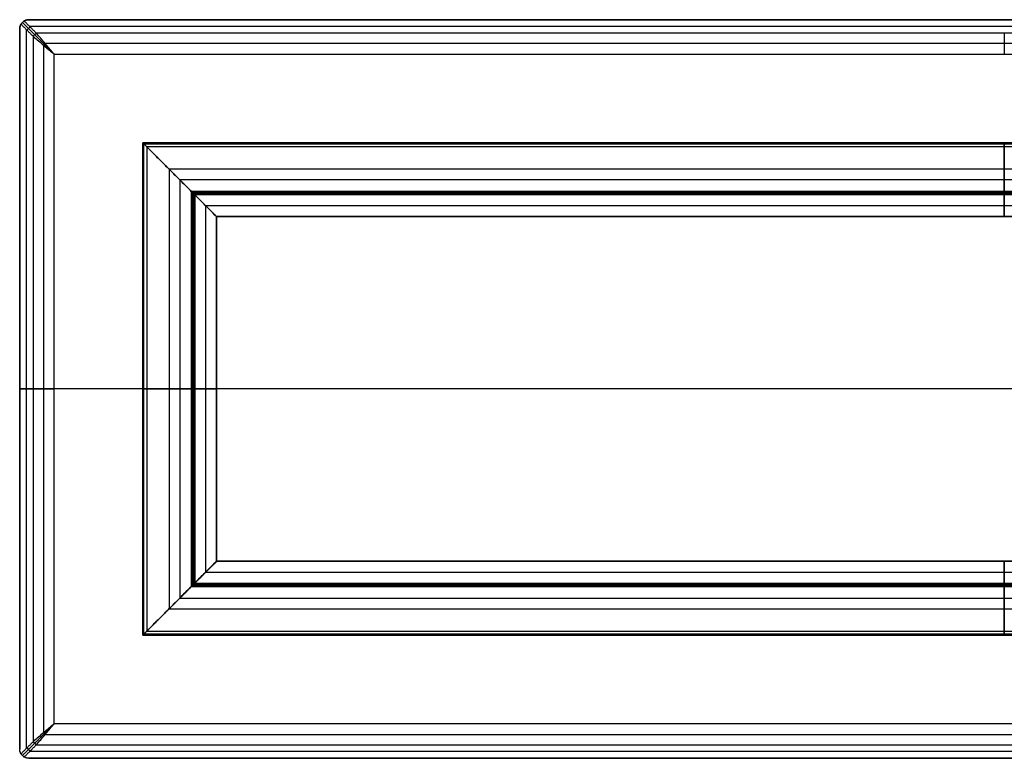
# Model space of a CAD drawing. Units: millimetres. Extents: x -1600 to 1600, y -225 to 975.
# Drawn here: x -1600 to 0, y -225 to 975 of the extents above; entities that cross this region are included whole.
import ezdxf

# ---------------------------------------------------------------- set-up
doc = ezdxf.new("R2010")
doc.units = ezdxf.units.MM
doc.header["$MEASUREMENT"] = 0
doc.layers.add('Capa 01', color=7, linetype='Continuous', true_color=0x000000)

# ---------------------------------------------------------------- blocks, each defined once
blk = doc.blocks.new('3DWEB_Larguero_6000')
at = {"layer": 'Capa 01'}
for p, q in [((1400, 38.6, 120), (-1400, 38.6, 120)), ((-1340, 43, 60), (1340, 43, 60)), ((-1340, 6.9, 60), (-1340, 43, 60)), ((0, 3.5), (0, 43)), ((0, 43, 120), (0, 43)), ((0, 34.2, 120), (0, 43, 120)), ((1340, 6.9, 60), (1340, 43, 60)), ((-1280, 21.5), (-1383.6, 21.5, 103.6)), ((-1280, 23.2), (1280, 23.2)), ((0, 0.5, 41.1), (0, 24.7, 113.2)), ((1383.6, 21.5, 103.6), (1280, 21.5)), ((-1357.2, 12.6, 77.2), (1357.2, 12.6, 77.2)), ((-1315.6, 1.7, 35.6), (1315.6, 1.7, 35.6)), ((-1297.8, 3.5, 17.8), (1297.8, 3.5, 17.8)), ((0, 0, 35.6), (0, 3.5, 35.6)), ((0, 3.5), (0, 3.5, 35.6)), ((-1316.8, 0, 36.8), (1316.8, 0, 36.8)), ((0, 0, 35.6), (0, 0, 38))]:
    blk.add_line(p, q, dxfattribs=at)
for points in [[(-1400, 43, 120), (0, 43, 120), (1400, 43, 120)], [(-1400, 43, 120), (-1400, 38.6, 120), (-1400, 34.2, 120)], [(-1280, 43), (-1340, 43, 60), (-1400, 43, 120)], [(1400, 34.2, 120), (0, 34.2, 120), (-1400, 34.2, 120)], [(-1280, 43), (0, 43), (1280, 43)], [(-1280, 3.5), (-1280, 23.2), (-1280, 43)], [(1280, 43), (1280, 23.2), (1280, 3.5)], [(1400, 43, 120), (1340, 43, 60), (1280, 43)], [(1400, 34.2, 120), (1400, 38.6, 120), (1400, 43, 120)], [(1398.1, 28.4, 118.1), (0, 28.4, 118.1), (-1398.1, 28.4, 118.1)], [(-1393.2, 24.7, 113.2), (0, 24.7, 113.2), (1393.2, 24.7, 113.2)], [(-1393.2, 24.7, 113.2), (-1357.2, 12.6, 77.2), (-1321.1, 0.5, 41.1)], [(1321.1, 0.5, 41.1), (1357.2, 12.6, 77.2), (1393.2, 24.7, 113.2)], [(-1321.1, 0.5, 41.1), (0, 0.5, 41.1), (1321.1, 0.5, 41.1)], [(1319.6, 0.1, 39.6), (0, 0.1, 39.6), (-1319.6, 0.1, 39.6)], [(1318, 0, 38), (0, 0, 38), (-1318, 0, 38)], [(-1318, 0, 38), (-1316.8, 0, 36.8), (-1315.6, 0, 35.6)], [(-1315.6, 3.5, 35.6), (0, 3.5, 35.6), (1315.6, 3.5, 35.6)], [(-1315.6, 0, 35.6), (-1315.6, 1.7, 35.6), (-1315.6, 3.5, 35.6)], [(-1315.6, 3.5, 35.6), (-1297.8, 3.5, 17.8), (-1280, 3.5)], [(-1315.6, 0, 35.6), (0, 0, 35.6), (1315.6, 0, 35.6)], [(1280, 3.5), (0, 3.5), (-1280, 3.5)], [(1280, 3.5), (1297.8, 3.5, 17.8), (1315.6, 3.5, 35.6)], [(1315.6, 3.5, 35.6), (1315.6, 1.7, 35.6), (1315.6, 0, 35.6)], [(1315.6, 0, 35.6), (1316.8, 0, 36.8), (1318, 0, 38)]]:
    blk.add_open_spline(points, degree=2, dxfattribs=at)
for points, knots in [([(-1400, 34.2, 120), (-1400, 34.1, 120), (-1400, 34, 120), (-1400, 33.9, 120), (-1400, 33.9, 120), (-1400, 33.8, 120), (-1400, 33.7, 120), (-1400, 33.6, 120), (-1400, 33.5, 120), (-1400, 33.4, 120), (-1400, 33.3, 120), (-1400, 33.2, 120), (-1399.9, 33.1, 119.9), (-1399.9, 33, 119.9), (-1399.9, 33, 119.9), (-1399.9, 32.9, 119.9), (-1399.9, 32.8, 119.9), (-1399.9, 32.7, 119.9), (-1399.9, 32.6, 119.9), (-1399.9, 32.5, 119.9), (-1399.8, 32.4, 119.8), (-1399.8, 32.2, 119.8), (-1399.8, 32.2, 119.8), (-1399.8, 32, 119.8), (-1399.7, 31.9, 119.7), (-1399.7, 31.8, 119.7), (-1399.7, 31.7, 119.7), (-1399.6, 31.5, 119.6), (-1399.6, 31.4, 119.6), (-1399.5, 31.2, 119.5), (-1399.5, 31.1, 119.5), (-1399.4, 30.9, 119.4), (-1399.4, 30.8, 119.4), (-1399.3, 30.6, 119.3), (-1399.3, 30.5, 119.3), (-1399.2, 30.3, 119.2), (-1399.2, 30.2, 119.2), (-1399.1, 30.1, 119.1), (-1399.1, 30, 119.1), (-1399, 29.8, 119), (-1399, 29.8, 119), (-1398.9, 29.6, 118.9), (-1398.9, 29.6, 118.9), (-1398.8, 29.4, 118.8), (-1398.7, 29.2, 118.7), (-1398.5, 29, 118.5), (-1398.5, 28.9, 118.5), (-1398.3, 28.7, 118.3), (-1398.3, 28.5, 118.3), (-1398.1, 28.3, 118.1), (-1398, 28.2, 118), (-1397.9, 28.1, 117.9), (-1397.8, 28, 117.8), (-1397.7, 27.8, 117.7), (-1397.6, 27.7, 117.6), (-1397.5, 27.5, 117.5), (-1397.4, 27.5, 117.4), (-1397.2, 27.3, 117.2), (-1397.2, 27.2, 117.2), (-1397, 27, 117), (-1396.8, 26.9, 116.8), (-1396.5, 26.6, 116.5), (-1396.4, 26.5, 116.4), (-1396.1, 26.3, 116.1), (-1395.9, 26.1, 115.9), (-1395.7, 25.9, 115.7), (-1395.5, 25.8, 115.5), (-1395.2, 25.7, 115.2), (-1395.1, 25.6, 115.1), (-1394.8, 25.4, 114.8), (-1394.6, 25.3, 114.6), (-1394.3, 25.2, 114.3), (-1394.2, 25.1, 114.2), (-1393.9, 25, 113.9), (-1393.8, 24.9, 113.8), (-1393.5, 24.8, 113.5), (-1393.3, 24.8, 113.3), (-1393.2, 24.7, 113.2)], [-15.734802, -15.734802, -15.734802, -15.734802, -15.673301, -15.673301, -15.64255, -15.64255, -15.611799, -15.611799, -15.550298, -15.550298, -15.488797, -15.488797, -15.427296, -15.427296, -15.365795, -15.365795, -15.304294, -15.304294, -15.242793, -15.242793, -15.119791, -15.119791, -14.996789, -14.996789, -14.873787, -14.873787, -14.750784, -14.750784, -14.50478, -14.50478, -14.258776, -14.258776, -14.012772, -14.012772, -13.766767, -13.766767, -13.520935, -13.520935, -13.275103, -13.275103, -13.029271, -13.029271, -12.783438, -12.783438, -12.291774, -12.291774, -11.800109, -11.800109, -11.308437, -11.308437, -10.816765, -10.816765, -10.325093, -10.325093, -9.833421, -9.833421, -9.341732, -9.341732, -8.850042, -8.850042, -7.866663, -7.866663, -6.882771, -6.882771, -5.89888, -5.89888, -4.91609, -4.91609, -3.933301, -3.933301, -2.949975, -2.949975, -1.966648, -1.966648, -0.983324, -0.983324, 0, 0, 0, 0]), ([(1393.2, 24.7, 113.2), (1393.3, 24.8, 113.3), (1393.5, 24.8, 113.5), (1393.8, 24.9, 113.8), (1393.9, 25, 113.9), (1394.2, 25.1, 114.2), (1394.3, 25.2, 114.3), (1394.6, 25.3, 114.6), (1394.8, 25.4, 114.8), (1395.1, 25.6, 115.1), (1395.2, 25.7, 115.2), (1395.5, 25.8, 115.5), (1395.7, 25.9, 115.7), (1395.9, 26.1, 115.9), (1396.1, 26.3, 116.1), (1396.4, 26.5, 116.4), (1396.5, 26.6, 116.5), (1396.8, 26.9, 116.8), (1397, 27, 117), (1397.2, 27.2, 117.2), (1397.2, 27.3, 117.2), (1397.4, 27.5, 117.4), (1397.5, 27.5, 117.5), (1397.6, 27.7, 117.6), (1397.7, 27.8, 117.7), (1397.8, 28, 117.8), (1397.9, 28.1, 117.9), (1398, 28.2, 118), (1398.1, 28.3, 118.1), (1398.3, 28.5, 118.3), (1398.3, 28.7, 118.3), (1398.5, 28.9, 118.5), (1398.5, 29, 118.5), (1398.7, 29.2, 118.7), (1398.8, 29.4, 118.8), (1398.9, 29.6, 118.9), (1398.9, 29.6, 118.9), (1399, 29.8, 119), (1399, 29.8, 119), (1399.1, 30, 119.1), (1399.1, 30.1, 119.1), (1399.2, 30.2, 119.2), (1399.2, 30.3, 119.2), (1399.3, 30.5, 119.3), (1399.3, 30.6, 119.3), (1399.4, 30.8, 119.4), (1399.4, 30.9, 119.4), (1399.5, 31.1, 119.5), (1399.5, 31.2, 119.5), (1399.6, 31.4, 119.6), (1399.6, 31.5, 119.6), (1399.7, 31.7, 119.7), (1399.7, 31.8, 119.7), (1399.7, 31.9, 119.7), (1399.8, 32, 119.8), (1399.8, 32.2, 119.8), (1399.8, 32.2, 119.8), (1399.8, 32.4, 119.8), (1399.9, 32.5, 119.9), (1399.9, 32.6, 119.9), (1399.9, 32.7, 119.9), (1399.9, 32.8, 119.9), (1399.9, 32.9, 119.9), (1399.9, 33, 119.9), (1399.9, 33, 119.9), (1399.9, 33.1, 119.9), (1400, 33.2, 120), (1400, 33.3, 120), (1400, 33.4, 120), (1400, 33.5, 120), (1400, 33.6, 120), (1400, 33.7, 120), (1400, 33.8, 120), (1400, 33.9, 120), (1400, 33.9, 120), (1400, 34, 120), (1400, 34.1, 120), (1400, 34.2, 120)], [-15.734802, -15.734802, -15.734802, -15.734802, -14.751478, -14.751478, -13.768154, -13.768154, -12.784829, -12.784829, -11.801504, -11.801504, -10.818174, -10.818174, -9.834844, -9.834844, -8.8515, -8.8515, -7.868156, -7.868156, -6.884788, -6.884788, -6.393105, -6.393105, -5.901421, -5.901421, -5.409742, -5.409742, -4.918063, -4.918063, -4.426384, -4.426384, -3.934704, -3.934704, -3.443041, -3.443041, -2.951378, -2.951378, -2.705546, -2.705546, -2.459715, -2.459715, -2.213883, -2.213883, -1.968051, -1.968051, -1.722045, -1.722045, -1.476039, -1.476039, -1.230032, -1.230032, -0.984026, -0.984026, -0.861022, -0.861022, -0.738019, -0.738019, -0.615016, -0.615016, -0.492013, -0.492013, -0.430511, -0.430511, -0.36901, -0.36901, -0.307508, -0.307508, -0.246006, -0.246006, -0.184505, -0.184505, -0.123003, -0.123003, -0.092252, -0.092252, -0.061502, -0.061502, 0, 0, 0, 0]), ([(-1321.1, 0.5, 41.1), (-1320.9, 0.4, 40.9), (-1320.6, 0.4, 40.6), (-1320.1, 0.2, 40.1), (-1319.8, 0.2, 39.8), (-1319.3, 0.1, 39.3), (-1319, 0.1, 39), (-1318.5, 0, 38.5), (-1318.2, 0, 38.2), (-1318, 0, 38)], [-4.552651, -4.552651, -4.552651, -4.552651, -3.414495, -3.414495, -2.276331, -2.276331, -1.138165, -1.138165, 0, 0, 0, 0]), ([(1318, 0, 38), (1318.2, 0, 38.2), (1318.5, 0, 38.5), (1319, 0.1, 39), (1319.3, 0.1, 39.3), (1319.8, 0.2, 39.8), (1320.1, 0.2, 40.1), (1320.6, 0.4, 40.6), (1320.9, 0.4, 40.9), (1321.1, 0.5, 41.1)], [-4.552651, -4.552651, -4.552651, -4.552651, -3.414487, -3.414487, -2.276324, -2.276324, -1.138162, -1.138162, 0, 0, 0, 0])]:
    blk.add_open_spline(points, degree=3, knots=knots, dxfattribs=at)
for points, weights in [([(0, 24.7, 113.2), (0, 27, 120), (0, 34.2, 120)], [1, 0.811895714789, 1]), ([(0, 0, 38), (0, 0, 39.6), (0, 0.5, 41.1)], [1, 0.986907665688, 1])]:
    blk.add_rational_spline(points, weights, degree=2, dxfattribs=at)
blk = doc.blocks.new('3DWEB_PM_Larguero_PM_ING2_2800')
at = {"layer": 'Capa 01'}
blk.add_blockref('3DWEB_Larguero_6000', (0, 0), dxfattribs=at)
blk = doc.blocks.new('3DWEB_Larguero_60002')
at = {"layer": 'Capa 01'}
for p, q in [((400, 38.6, 120), (-400, 38.6, 120)), ((-340, 43, 60), (340, 43, 60)), ((-340, 6.9, 60), (-340, 43, 60)), ((0, 3.5), (0, 43)), ((0, 43, 120), (0, 43)), ((0, 34.2, 120), (0, 43, 120)), ((340, 6.9, 60), (340, 43, 60)), ((-280, 21.5), (-383.6, 21.5, 103.6)), ((-280, 23.2), (280, 23.2)), ((0, 0.5, 41.1), (0, 24.7, 113.2)), ((383.6, 21.5, 103.6), (280, 21.5)), ((-357.2, 12.6, 77.2), (357.2, 12.6, 77.2)), ((-315.6, 1.7, 35.6), (315.6, 1.7, 35.6)), ((-297.8, 3.5, 17.8), (297.8, 3.5, 17.8)), ((0, 0, 35.6), (0, 3.5, 35.6)), ((0, 3.5), (0, 3.5, 35.6)), ((-316.8, 0, 36.8), (316.8, 0, 36.8)), ((0, 0, 35.6), (0, 0, 38))]:
    blk.add_line(p, q, dxfattribs=at)
for points in [[(-400, 43, 120), (0, 43, 120), (400, 43, 120)], [(-400, 43, 120), (-400, 38.6, 120), (-400, 34.2, 120)], [(-280, 43), (-340, 43, 60), (-400, 43, 120)], [(400, 34.2, 120), (0, 34.2, 120), (-400, 34.2, 120)], [(-280, 43), (0, 43), (280, 43)], [(-280, 3.5), (-280, 23.2), (-280, 43)], [(280, 43), (280, 23.2), (280, 3.5)], [(400, 43, 120), (340, 43, 60), (280, 43)], [(400, 34.2, 120), (400, 38.6, 120), (400, 43, 120)], [(398.1, 28.4, 118.1), (0, 28.4, 118.1), (-398.1, 28.4, 118.1)], [(-393.2, 24.7, 113.2), (0, 24.7, 113.2), (393.2, 24.7, 113.2)], [(-393.2, 24.7, 113.2), (-357.2, 12.6, 77.2), (-321.1, 0.5, 41.1)], [(321.1, 0.5, 41.1), (357.2, 12.6, 77.2), (393.2, 24.7, 113.2)], [(-321.1, 0.5, 41.1), (0, 0.5, 41.1), (321.1, 0.5, 41.1)], [(319.6, 0.1, 39.6), (0, 0.1, 39.6), (-319.6, 0.1, 39.6)], [(-315.6, 3.5, 35.6), (0, 3.5, 35.6), (315.6, 3.5, 35.6)], [(-315.6, 0, 35.6), (-315.6, 1.7, 35.6), (-315.6, 3.5, 35.6)], [(-280, 3.5), (-297.8, 3.5, 17.8), (-315.6, 3.5, 35.6)], [(280, 3.5), (0, 3.5), (-280, 3.5)], [(315.6, 3.5, 35.6), (297.8, 3.5, 17.8), (280, 3.5)], [(315.6, 3.5, 35.6), (315.6, 1.7, 35.6), (315.6, 0, 35.6)], [(318, 0, 38), (0, 0, 38), (-318, 0, 38)], [(-318, 0, 38), (-316.8, 0, 36.8), (-315.6, 0, 35.6)], [(-315.6, 0, 35.6), (0, 0, 35.6), (315.6, 0, 35.6)], [(315.6, 0, 35.6), (316.8, 0, 36.8), (318, 0, 38)]]:
    blk.add_open_spline(points, degree=2, dxfattribs=at)
for points, knots in [([(-400, 34.2, 120), (-400, 34.1, 120), (-400, 34, 120), (-400, 33.9, 120), (-400, 33.9, 120), (-400, 33.8, 120), (-400, 33.7, 120), (-400, 33.6, 120), (-400, 33.5, 120), (-400, 33.4, 120), (-400, 33.3, 120), (-400, 33.2, 120), (-399.9, 33.1, 119.9), (-399.9, 33, 119.9), (-399.9, 33, 119.9), (-399.9, 32.9, 119.9), (-399.9, 32.8, 119.9), (-399.9, 32.7, 119.9), (-399.9, 32.6, 119.9), (-399.9, 32.5, 119.9), (-399.8, 32.4, 119.8), (-399.8, 32.2, 119.8), (-399.8, 32.2, 119.8), (-399.8, 32, 119.8), (-399.7, 31.9, 119.7), (-399.7, 31.8, 119.7), (-399.7, 31.7, 119.7), (-399.6, 31.5, 119.6), (-399.6, 31.4, 119.6), (-399.5, 31.2, 119.5), (-399.5, 31.1, 119.5), (-399.4, 30.9, 119.4), (-399.4, 30.8, 119.4), (-399.3, 30.6, 119.3), (-399.3, 30.5, 119.3), (-399.2, 30.3, 119.2), (-399.2, 30.2, 119.2), (-399.1, 30.1, 119.1), (-399.1, 30, 119.1), (-399, 29.8, 119), (-399, 29.8, 119), (-398.9, 29.6, 118.9), (-398.9, 29.6, 118.9), (-398.8, 29.4, 118.8), (-398.7, 29.2, 118.7), (-398.5, 29, 118.5), (-398.5, 28.9, 118.5), (-398.3, 28.7, 118.3), (-398.3, 28.5, 118.3), (-398.1, 28.3, 118.1), (-398, 28.2, 118), (-397.9, 28.1, 117.9), (-397.8, 28, 117.8), (-397.7, 27.8, 117.7), (-397.6, 27.7, 117.6), (-397.5, 27.5, 117.5), (-397.4, 27.5, 117.4), (-397.2, 27.3, 117.2), (-397.2, 27.2, 117.2), (-397, 27, 117), (-396.8, 26.9, 116.8), (-396.5, 26.6, 116.5), (-396.4, 26.5, 116.4), (-396.1, 26.3, 116.1), (-395.9, 26.1, 115.9), (-395.7, 25.9, 115.7), (-395.5, 25.8, 115.5), (-395.2, 25.7, 115.2), (-395.1, 25.6, 115.1), (-394.8, 25.4, 114.8), (-394.6, 25.3, 114.6), (-394.3, 25.2, 114.3), (-394.2, 25.1, 114.2), (-393.9, 25, 113.9), (-393.8, 24.9, 113.8), (-393.5, 24.8, 113.5), (-393.3, 24.8, 113.3), (-393.2, 24.7, 113.2)], [-15.734802, -15.734802, -15.734802, -15.734802, -15.6733, -15.6733, -15.64255, -15.64255, -15.611799, -15.611799, -15.550298, -15.550298, -15.488797, -15.488797, -15.427296, -15.427296, -15.365795, -15.365795, -15.304294, -15.304294, -15.242793, -15.242793, -15.119791, -15.119791, -14.996789, -14.996789, -14.873787, -14.873787, -14.750784, -14.750784, -14.50478, -14.50478, -14.258776, -14.258776, -14.012772, -14.012772, -13.766767, -13.766767, -13.520935, -13.520935, -13.275103, -13.275103, -13.029271, -13.029271, -12.783438, -12.783438, -12.291774, -12.291774, -11.800109, -11.800109, -11.308437, -11.308437, -10.816765, -10.816765, -10.325093, -10.325093, -9.833421, -9.833421, -9.341732, -9.341732, -8.850042, -8.850042, -7.866663, -7.866663, -6.882771, -6.882771, -5.89888, -5.89888, -4.91609, -4.91609, -3.933301, -3.933301, -2.949975, -2.949975, -1.966648, -1.966648, -0.983324, -0.983324, 0, 0, 0, 0]), ([(393.2, 24.7, 113.2), (393.3, 24.8, 113.3), (393.5, 24.8, 113.5), (393.8, 24.9, 113.8), (393.9, 25, 113.9), (394.2, 25.1, 114.2), (394.3, 25.2, 114.3), (394.6, 25.3, 114.6), (394.8, 25.4, 114.8), (395.1, 25.6, 115.1), (395.2, 25.7, 115.2), (395.5, 25.8, 115.5), (395.7, 25.9, 115.7), (395.9, 26.1, 115.9), (396.1, 26.3, 116.1), (396.4, 26.5, 116.4), (396.5, 26.6, 116.5), (396.8, 26.9, 116.8), (397, 27, 117), (397.2, 27.2, 117.2), (397.2, 27.3, 117.2), (397.4, 27.5, 117.4), (397.5, 27.5, 117.5), (397.6, 27.7, 117.6), (397.7, 27.8, 117.7), (397.8, 28, 117.8), (397.9, 28.1, 117.9), (398, 28.2, 118), (398.1, 28.3, 118.1), (398.3, 28.5, 118.3), (398.3, 28.7, 118.3), (398.5, 28.9, 118.5), (398.5, 29, 118.5), (398.7, 29.2, 118.7), (398.8, 29.4, 118.8), (398.9, 29.6, 118.9), (398.9, 29.6, 118.9), (399, 29.8, 119), (399, 29.8, 119), (399.1, 30, 119.1), (399.1, 30.1, 119.1), (399.2, 30.2, 119.2), (399.2, 30.3, 119.2), (399.3, 30.5, 119.3), (399.3, 30.6, 119.3), (399.4, 30.8, 119.4), (399.4, 30.9, 119.4), (399.5, 31.1, 119.5), (399.5, 31.2, 119.5), (399.6, 31.4, 119.6), (399.6, 31.5, 119.6), (399.7, 31.7, 119.7), (399.7, 31.8, 119.7), (399.7, 31.9, 119.7), (399.8, 32, 119.8), (399.8, 32.2, 119.8), (399.8, 32.2, 119.8), (399.8, 32.4, 119.8), (399.9, 32.5, 119.9), (399.9, 32.6, 119.9), (399.9, 32.7, 119.9), (399.9, 32.8, 119.9), (399.9, 32.9, 119.9), (399.9, 33, 119.9), (399.9, 33, 119.9), (399.9, 33.1, 119.9), (400, 33.2, 120), (400, 33.3, 120), (400, 33.4, 120), (400, 33.5, 120), (400, 33.6, 120), (400, 33.7, 120), (400, 33.8, 120), (400, 33.9, 120), (400, 33.9, 120), (400, 34, 120), (400, 34.1, 120), (400, 34.2, 120)], [-15.734802, -15.734802, -15.734802, -15.734802, -14.751478, -14.751478, -13.768154, -13.768154, -12.784829, -12.784829, -11.801504, -11.801504, -10.818174, -10.818174, -9.834844, -9.834844, -8.8515, -8.8515, -7.868156, -7.868156, -6.884788, -6.884788, -6.393105, -6.393105, -5.901421, -5.901421, -5.409742, -5.409742, -4.918063, -4.918063, -4.426384, -4.426384, -3.934704, -3.934704, -3.443041, -3.443041, -2.951378, -2.951378, -2.705546, -2.705546, -2.459715, -2.459715, -2.213883, -2.213883, -1.968051, -1.968051, -1.722045, -1.722045, -1.476039, -1.476039, -1.230032, -1.230032, -0.984026, -0.984026, -0.861022, -0.861022, -0.738019, -0.738019, -0.615016, -0.615016, -0.492013, -0.492013, -0.430511, -0.430511, -0.36901, -0.36901, -0.307508, -0.307508, -0.246006, -0.246006, -0.184505, -0.184505, -0.123003, -0.123003, -0.092252, -0.092252, -0.061502, -0.061502, 0, 0, 0, 0]), ([(-321.1, 0.5, 41.1), (-320.9, 0.4, 40.9), (-320.6, 0.4, 40.6), (-320.1, 0.2, 40.1), (-319.8, 0.2, 39.8), (-319.3, 0.1, 39.3), (-319, 0.1, 39), (-318.5, 0, 38.5), (-318.2, 0, 38.2), (-318, 0, 38)], [-4.552651, -4.552651, -4.552651, -4.552651, -3.414495, -3.414495, -2.276331, -2.276331, -1.138166, -1.138166, 0, 0, 0, 0]), ([(318, 0, 38), (318.2, 0, 38.2), (318.5, 0, 38.5), (319, 0.1, 39), (319.3, 0.1, 39.3), (319.8, 0.2, 39.8), (320.1, 0.2, 40.1), (320.6, 0.4, 40.6), (320.9, 0.4, 40.9), (321.1, 0.5, 41.1)], [-4.552651, -4.552651, -4.552651, -4.552651, -3.414487, -3.414487, -2.276324, -2.276324, -1.138162, -1.138162, 0, 0, 0, 0])]:
    blk.add_open_spline(points, degree=3, knots=knots, dxfattribs=at)
for points, weights in [([(0, 24.7, 113.2), (0, 27, 120), (0, 34.2, 120)], [1, 0.811895714789, 1]), ([(0, 0, 38), (0, 0, 39.6), (0, 0.5, 41.1)], [1, 0.986907665688, 1])]:
    blk.add_rational_spline(points, weights, degree=2, dxfattribs=at)
blk = doc.blocks.new('3DWEB_PM_Larguero_PM_ING2_0800')
at = {"layer": 'Capa 01', "rotation": 359.9999999999999}
blk.add_blockref('3DWEB_Larguero_60002', (0, 0), dxfattribs=at)
blk = doc.blocks.new('3DWEB_PM_MARCO_PM_MARCO_0800x2800')
at = {"layer": 'Capa 01'}
blk.add_blockref('3DWEB_PM_Larguero_PM_ING2_2800', (0, -44, 280), dxfattribs=at)
at = {"layer": 'Capa 01', "extrusion": (0, 5.55112e-17, -1)}
blk.add_blockref('3DWEB_PM_Larguero_PM_ING2_2800', (0, -44, 280), dxfattribs=at)
at = {"layer": 'Capa 01', "extrusion": (-1, -2.88889e-34, 7.55595e-19), "rotation": 90.00000000000004}
blk.add_blockref('3DWEB_PM_Larguero_PM_ING2_0800', (44, 0, 1280), dxfattribs=at)
at = {"layer": 'Capa 01', "extrusion": (1, 0, 0), "rotation": 269.9999999999999}
blk.add_blockref('3DWEB_PM_Larguero_PM_ING2_0800', (-44, 0, 1280), dxfattribs=at)
blk = doc.blocks.new('3DWEB_Tapa_PLANIA_Completa_CHAPA_1200x3200')
at = {"layer": 'Capa 01'}
for p, q in [((-1600, 22), (1600, 22)), ((-1585, 18, -600), (1585, 18, -600)), ((1585, 18, 600), (-1585, 18, 600)), ((1600, 14), (1600, 22)), ((1600, 18, -585), (1600, 18, 585)), ((-1583.9, 10, 589.1), (1583.9, 10, 589.1)), ((-1583.9, 10, -589.1), (1583.9, 10, -589.1)), ((1600, 14), (1578.1, 6)), ((1589.1, 10, -583.9), (1589.1, 10, 583.9)), ((-1543.9, 0), (1543.9, 0))]:
    blk.add_line(p, q, dxfattribs=at)
for points, degree in [([(-1585, 22, -600), (0, 22, -600), (1585, 22, -600)], 2), ([(1585, 22, 600), (0, 22, 600), (-1585, 22, 600)], 2), ([(1585, 22, -600), (1585, 18, -600), (1585, 14, -600)], 2), ([(1585, 14, 600), (1585, 18, 600), (1585, 22, 600)], 2), ([(1595.6, 22, 595.6), (1595.6, 17.4, 595.6), (1595.6, 12.9, 595.6)], 2), ([(1595.6, 22, -595.6), (1595.6, 17.4, -595.6), (1595.6, 12.9, -595.6)], 2), ([(1600, 14, -585), (1600, 18, -585), (1600, 22, -585)], 2), ([(1600, 22, -585), (1600, 22), (1600, 22, 585)], 2), ([(1600, 22, 585), (1600, 18, 585), (1600, 14, 585)], 2), ([(1585, 14, -600), (0, 14, -600), (-1585, 14, -600)], 2), ([(-1585, 14, 600), (0, 14, 600), (1585, 14, 600)], 2), ([(-1573, 6, 578.1), (0, 6, 578.1), (1573, 6, 578.1)], 2), ([(1573, 6, -578.1), (0, 6, -578.1), (-1573, 6, -578.1)], 2), ([(-1558.7, 1.5, 561.3), (0, 1.5, 561.3), (1558.7, 1.5, 561.3)], 2), ([(1558.7, 1.5, -561.3), (0, 1.5, -561.3), (-1558.7, 1.5, -561.3)], 2), ([(-1543.9, 0, -543.9), (0, 0, -543.9), (1543.9, 0, -543.9)], 2), ([(1543.9, 0, 543.9), (0, 0, 543.9), (-1543.9, 0, 543.9)], 2), ([(1543.9, 0, -543.9), (1543.9, 0), (1543.9, 0, 543.9)], 2), ([(1546.1, 0, 545.8), (1545.4, 0, 545.1), (1544.6, 0, 544.5), (1543.9, 0, 543.9)], 3), ([(1543.9, 0, 543.9), (1544.5, 0, 544.6), (1545, 0, 545.2), (1545.6, 0, 545.8)], 3), ([(1545.6, 0, -545.8), (1545, 0, -545.2), (1544.5, 0, -544.6), (1543.9, 0, -543.9)], 3), ([(1543.9, 0, -543.9), (1544.6, 0, -544.5), (1545.2, 0, -545), (1545.8, 0, -545.6)], 3), ([(1545.6, 0, 545.8), (1549.9, 0.1, 551), (1554.3, 0.6, 556.2), (1558.7, 1.5, 561.3)], 3), ([(1558.7, 1.5, -561.3), (1554.3, 0.6, -556.2), (1549.9, 0.1, -551), (1545.6, 0, -545.8)], 3), ([(1545.8, 0, -545.6), (1551, 0.1, -549.9), (1556.2, 0.6, -554.3), (1561.3, 1.5, -558.7)], 3), ([(1561.3, 1.5, 558.7), (1556.3, 0.6, 554.4), (1551.2, 0.1, 550.1), (1546.1, 0, 545.8)], 3), ([(1558.7, 1.5, 561.3), (1563.5, 2.5, 567), (1568.3, 4, 572.6), (1573, 6, 578.1)], 3), ([(1573, 6, -578.1), (1568.3, 4, -572.6), (1563.5, 2.5, -567), (1558.7, 1.5, -561.3)], 3), ([(1577.4, 5.8, 572.4), (1572.2, 3.9, 567.9), (1566.8, 2.5, 563.3), (1561.3, 1.5, 558.7)], 3), ([(1561.3, 1.5, -558.7), (1566.8, 2.5, -563.3), (1572.2, 3.9, -567.9), (1577.4, 5.8, -572.4)], 3), ([(1561.3, 1.5, 558.7), (1561.3, 1.5), (1561.3, 1.5, -558.7)], 2), ([(1573, 6, 578.1), (1582.9, 9.6, 588), (1592.7, 13.2, 597.9)], 2), ([(1592.7, 13.2, -597.9), (1582.9, 9.6, -588), (1573, 6, -578.1)], 2), ([(1595.6, 12.9, 595.6), (1585.6, 9.2, 585.6), (1575.6, 5.6, 575.6)], 2), ([(1595.6, 12.9, -595.6), (1585.6, 9.2, -585.6), (1575.6, 5.6, -575.6)], 2), ([(1578.1, 6, 573), (1577.9, 6, 572.8), (1577.7, 5.9, 572.6), (1577.4, 5.8, 572.4)], 3), ([(1577.4, 5.8, -572.4), (1577.7, 5.9, -572.6), (1577.9, 6, -572.8), (1578.1, 6, -573)], 3), ([(1597.9, 13.2, 592.7), (1588, 9.6, 582.9), (1578.1, 6, 573)], 2), ([(1578.1, 6, -573), (1588, 9.6, -582.9), (1597.9, 13.2, -592.7)], 2), ([(1578.1, 6, 573), (1578.1, 6), (1578.1, 6, -573)], 2), ([(1600, 14, 585), (1600, 14), (1600, 14, -585)], 2)]:
    blk.add_open_spline(points, degree=degree, dxfattribs=at)
for points, weights in [([(1585, 22, -600), (1600, 22, -600), (1600, 22, -585)], [1, 0.707106781187, 1]), ([(1585, 22, 600), (1600, 22, 600), (1600, 22, 585)], [1, 0.707106781187, 1]), ([(1600, 17.4, 585), (1600, 17.4, 600), (1585, 17.4, 600)], [1, 0.707106781187, 1]), ([(1585, 17.4, -600), (1600, 17.4, -600), (1600, 17.4, -585)], [1, 0.707106781187, 1]), ([(0, 6, 578.1), (0, 0, 561.5), (0, 0, 543.9)], [1, 0.984807753012, 1]), ([(1578.1, 6), (1561.5, 0), (1543.9, 0)], [1, 0.984807753012, 1]), ([(1558.7, 1.5, 561.3), (1560, 1.3, 560), (1561.3, 1.5, 558.7)], [1, 0.992432947456, 1]), ([(1561.3, 1.5, -558.7), (1560, 1.3, -560), (1558.7, 1.5, -561.3)], [1, 0.992432947456, 1]), ([(1578.1, 6, 573), (1575.7, 5.2, 575.7), (1573, 6, 578.1)], [1, 0.970314954424, 1]), ([(1573, 6, -578.1), (1575.7, 5.2, -575.7), (1578.1, 6, -573)], [1, 0.970314954424, 1]), ([(1588.2, 9.7, 583.1), (1585.8, 8.8, 585.8), (1583.1, 9.7, 588.2)], [1, 0.970314954424, 1]), ([(1583.1, 9.7, -588.2), (1585.8, 8.8, -585.8), (1588.2, 9.7, -583.1)], [1, 0.970314954424, 1])]:
    blk.add_rational_spline(points, weights, degree=2, dxfattribs=at)
for points in [[(1575.6, 5.6, 575.6), (1570.5, 3.8, 570.5), (1565.3, 2.3, 565.3), (1554.7, 0.5, 554.7), (1549.3, 0, 549.3), (1543.9, 0, 543.9)], [(1575.6, 5.6, -575.6), (1570.5, 3.8, -570.5), (1565.3, 2.3, -565.3), (1554.7, 0.5, -554.7), (1549.3, 0, -549.3), (1543.9, 0, -543.9)]]:
    blk.add_rational_spline(points, [0.985157477212, 0.989978107704, 0.993710268471, 0.998722678985, 1, 1], degree=3, knots=[0, 0, 0, 0, 22.731844, 22.731844, 45.463688, 45.463688, 45.463688, 45.463688], dxfattribs=at)
for points, knots in [([(1592.7, 13.2, 597.9), (1592.5, 13.3, 598), (1592.4, 13.3, 598.1), (1592.1, 13.4, 598.2), (1592, 13.4, 598.3), (1591.7, 13.4, 598.4), (1591.6, 13.4, 598.4), (1591.4, 13.5, 598.6), (1591.3, 13.5, 598.6), (1591.1, 13.5, 598.7), (1591, 13.6, 598.8), (1590.7, 13.6, 598.9), (1590.6, 13.6, 598.9), (1590.3, 13.6, 599), (1590.2, 13.7, 599.1), (1589.9, 13.7, 599.2), (1589.8, 13.7, 599.2), (1589.4, 13.8, 599.3), (1589.3, 13.8, 599.4), (1589, 13.8, 599.4), (1589, 13.8, 599.5), (1588.8, 13.8, 599.5), (1588.7, 13.8, 599.5), (1588.5, 13.8, 599.6), (1588.4, 13.9, 599.6), (1588.2, 13.9, 599.7), (1588.1, 13.9, 599.7), (1587.9, 13.9, 599.7), (1587.8, 13.9, 599.7), (1587.6, 13.9, 599.8), (1587.5, 13.9, 599.8), (1587.3, 13.9, 599.8), (1587.1, 13.9, 599.8), (1586.9, 14, 599.9), (1586.8, 14, 599.9), (1586.5, 14, 599.9), (1586.4, 14, 599.9), (1586.2, 14, 600), (1586.1, 14, 600), (1586, 14, 600), (1585.9, 14, 600), (1585.7, 14, 600), (1585.6, 14, 600), (1585.3, 14, 600), (1585.1, 14, 600), (1585, 14, 600)], [0, 0, 0, 0, 1.032921, 1.032921, 1.54938, 1.54938, 2.06584, 2.06584, 2.582337, 2.582337, 3.098835, 3.098835, 3.615476, 3.615476, 4.132116, 4.132116, 4.648983, 4.648983, 5.165849, 5.165849, 5.424434, 5.424434, 5.683018, 5.683018, 5.941603, 5.941603, 6.200187, 6.200187, 6.459386, 6.459386, 6.718586, 6.718586, 6.977785, 6.977785, 7.236984, 7.236984, 7.497304, 7.497304, 7.627463, 7.627463, 7.757623, 7.757623, 8.017943, 8.017943, 8.278262, 8.278262, 8.278262, 8.278262]), ([(1585, 14, -600), (1585.1, 14, -600), (1585.3, 14, -600), (1585.6, 14, -600), (1585.7, 14, -600), (1585.9, 14, -600), (1586, 14, -600), (1586.1, 14, -600), (1586.2, 14, -600), (1586.4, 14, -599.9), (1586.5, 14, -599.9), (1586.8, 14, -599.9), (1586.9, 14, -599.9), (1587.1, 13.9, -599.8), (1587.3, 13.9, -599.8), (1587.5, 13.9, -599.8), (1587.6, 13.9, -599.8), (1587.8, 13.9, -599.7), (1587.9, 13.9, -599.7), (1588.1, 13.9, -599.7), (1588.2, 13.9, -599.7), (1588.4, 13.9, -599.6), (1588.5, 13.8, -599.6), (1588.7, 13.8, -599.5), (1588.8, 13.8, -599.5), (1589, 13.8, -599.5), (1589, 13.8, -599.4), (1589.3, 13.8, -599.4), (1589.4, 13.8, -599.3), (1589.8, 13.7, -599.2), (1589.9, 13.7, -599.2), (1590.2, 13.7, -599.1), (1590.3, 13.6, -599), (1590.6, 13.6, -598.9), (1590.7, 13.6, -598.9), (1591, 13.6, -598.8), (1591.1, 13.5, -598.7), (1591.3, 13.5, -598.6), (1591.4, 13.5, -598.6), (1591.6, 13.4, -598.4), (1591.7, 13.4, -598.4), (1592, 13.4, -598.3), (1592.1, 13.4, -598.2), (1592.4, 13.3, -598.1), (1592.5, 13.3, -598), (1592.7, 13.2, -597.9)], [0, 0, 0, 0, 0.260374, 0.260374, 0.520747, 0.520747, 0.650934, 0.650934, 0.781121, 0.781121, 1.041494, 1.041494, 1.300641, 1.300641, 1.559787, 1.559787, 1.818933, 1.818933, 2.07808, 2.07808, 2.336711, 2.336711, 2.595341, 2.595341, 2.853972, 2.853972, 3.112603, 3.112603, 3.62942, 3.62942, 4.146237, 4.146237, 4.662876, 4.662876, 5.179516, 5.179516, 5.696018, 5.696018, 6.21252, 6.21252, 6.728967, 6.728967, 7.245414, 7.245414, 8.278262, 8.278262, 8.278262, 8.278262]), ([(1592.7, 13.2, 597.9), (1592.9, 13.2, 597.8), (1593.1, 13.2, 597.7), (1593.4, 13.1, 597.4), (1593.6, 13, 597.3), (1594, 13, 597), (1594.3, 13, 596.8), (1594.8, 12.9, 596.3), (1595.2, 12.9, 596), (1596, 12.9, 595.2), (1596.3, 12.9, 594.8), (1596.8, 13, 594.3), (1597, 13, 594), (1597.3, 13, 593.6), (1597.4, 13.1, 593.4), (1597.7, 13.2, 593.1), (1597.8, 13.2, 592.9), (1597.9, 13.2, 592.7)], [0, 0, 0, 0, 0.935371, 0.935371, 1.871143, 1.871143, 2.806454, 2.806454, 3.743901, 3.743901, 4.681363, 4.681363, 5.616663, 5.616663, 6.55243, 6.55243, 7.487801, 7.487801, 7.487801, 7.487801]), ([(1597.9, 13.2, -592.7), (1597.8, 13.2, -592.9), (1597.7, 13.2, -593.1), (1597.4, 13.1, -593.4), (1597.3, 13, -593.6), (1597, 13, -594), (1596.8, 13, -594.3), (1596.3, 12.9, -594.8), (1596, 12.9, -595.2), (1595.2, 12.9, -596), (1594.8, 12.9, -596.3), (1594.3, 13, -596.8), (1594, 13, -597), (1593.6, 13, -597.3), (1593.4, 13.1, -597.4), (1593.1, 13.2, -597.7), (1592.9, 13.2, -597.8), (1592.7, 13.2, -597.9)], [0, 0, 0, 0, 0.935371, 0.935371, 1.871143, 1.871143, 2.806454, 2.806454, 3.743901, 3.743901, 4.681363, 4.681363, 5.616663, 5.616663, 6.55243, 6.55243, 7.487801, 7.487801, 7.487801, 7.487801]), ([(1597.9, 13.2, -592.7), (1598, 13.3, -592.5), (1598.1, 13.3, -592.4), (1598.2, 13.4, -592.1), (1598.3, 13.4, -592), (1598.4, 13.4, -591.7), (1598.4, 13.4, -591.6), (1598.6, 13.5, -591.4), (1598.6, 13.5, -591.3), (1598.7, 13.5, -591.1), (1598.8, 13.6, -591), (1598.9, 13.6, -590.7), (1598.9, 13.6, -590.6), (1599, 13.6, -590.3), (1599.1, 13.7, -590.2), (1599.2, 13.7, -589.9), (1599.2, 13.7, -589.8), (1599.3, 13.8, -589.4), (1599.4, 13.8, -589.3), (1599.4, 13.8, -589), (1599.5, 13.8, -589), (1599.5, 13.8, -588.8), (1599.5, 13.8, -588.7), (1599.6, 13.8, -588.5), (1599.6, 13.9, -588.4), (1599.7, 13.9, -588.2), (1599.7, 13.9, -588.1), (1599.7, 13.9, -587.9), (1599.7, 13.9, -587.8), (1599.8, 13.9, -587.6), (1599.8, 13.9, -587.5), (1599.8, 13.9, -587.3), (1599.8, 13.9, -587.1), (1599.9, 14, -586.9), (1599.9, 14, -586.8), (1599.9, 14, -586.5), (1599.9, 14, -586.4), (1600, 14, -586.2), (1600, 14, -586.1), (1600, 14, -586), (1600, 14, -585.9), (1600, 14, -585.7), (1600, 14, -585.6), (1600, 14, -585.3), (1600, 14, -585.1), (1600, 14, -585)], [0, 0, 0, 0, 1.032921, 1.032921, 1.54938, 1.54938, 2.06584, 2.06584, 2.582337, 2.582337, 3.098835, 3.098835, 3.615476, 3.615476, 4.132116, 4.132116, 4.648983, 4.648983, 5.165849, 5.165849, 5.424434, 5.424434, 5.683018, 5.683018, 5.941603, 5.941603, 6.200187, 6.200187, 6.459386, 6.459386, 6.718586, 6.718586, 6.977785, 6.977785, 7.236984, 7.236984, 7.497304, 7.497304, 7.627463, 7.627463, 7.757623, 7.757623, 8.017943, 8.017943, 8.278262, 8.278262, 8.278262, 8.278262]), ([(1600, 14, 585), (1600, 14, 585.1), (1600, 14, 585.3), (1600, 14, 585.6), (1600, 14, 585.7), (1600, 14, 585.9), (1600, 14, 586), (1600, 14, 586.1), (1600, 14, 586.2), (1599.9, 14, 586.4), (1599.9, 14, 586.5), (1599.9, 14, 586.8), (1599.9, 14, 586.9), (1599.8, 13.9, 587.1), (1599.8, 13.9, 587.3), (1599.8, 13.9, 587.5), (1599.8, 13.9, 587.6), (1599.7, 13.9, 587.8), (1599.7, 13.9, 587.9), (1599.7, 13.9, 588.1), (1599.7, 13.9, 588.2), (1599.6, 13.9, 588.4), (1599.6, 13.8, 588.5), (1599.5, 13.8, 588.7), (1599.5, 13.8, 588.8), (1599.5, 13.8, 589), (1599.4, 13.8, 589), (1599.4, 13.8, 589.3), (1599.3, 13.8, 589.4), (1599.2, 13.7, 589.8), (1599.2, 13.7, 589.9), (1599.1, 13.7, 590.2), (1599, 13.6, 590.3), (1598.9, 13.6, 590.6), (1598.9, 13.6, 590.7), (1598.8, 13.6, 591), (1598.7, 13.5, 591.1), (1598.6, 13.5, 591.3), (1598.6, 13.5, 591.4), (1598.4, 13.4, 591.6), (1598.4, 13.4, 591.7), (1598.3, 13.4, 592), (1598.2, 13.4, 592.1), (1598.1, 13.3, 592.4), (1598, 13.3, 592.5), (1597.9, 13.2, 592.7)], [0, 0, 0, 0, 0.260374, 0.260374, 0.520747, 0.520747, 0.650934, 0.650934, 0.781121, 0.781121, 1.041494, 1.041494, 1.300641, 1.300641, 1.559787, 1.559787, 1.818933, 1.818933, 2.07808, 2.07808, 2.33671, 2.33671, 2.595341, 2.595341, 2.853972, 2.853972, 3.112603, 3.112603, 3.629419, 3.629419, 4.146236, 4.146236, 4.662876, 4.662876, 5.179516, 5.179516, 5.696018, 5.696018, 6.21252, 6.21252, 6.728967, 6.728967, 7.245414, 7.245414, 8.278262, 8.278262, 8.278262, 8.278262])]:
    blk.add_open_spline(points, degree=3, knots=knots, dxfattribs=at)

msp = doc.modelspace()

# ---------------------------------------------------------------- block references
at = {"layer": 'Capa 01', "extrusion": (0, 1, 0)}
msp.add_blockref('3DWEB_Tapa_PLANIA_Completa_CHAPA_1200x3200', (0, 354.8, 375.2), dxfattribs=at)
at = {"layer": 'Capa 01', "extrusion": (0, 1, 7.21645e-16)}
msp.add_blockref('3DWEB_PM_MARCO_PM_MARCO_0800x2800', (0, 354.8, 375.2), dxfattribs=at)

doc.saveas('drawing.dxf')
